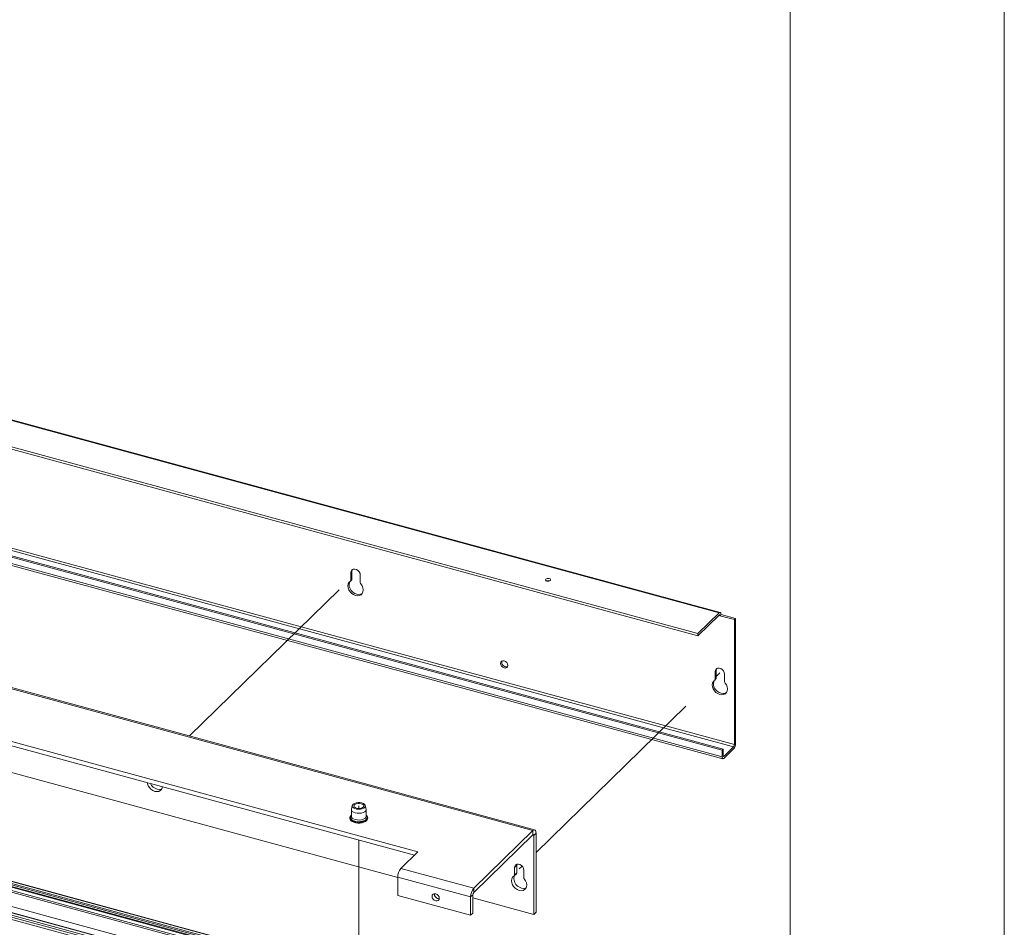
# Paper-space layout 'Sheet3' of a CAD drawing. Units: millimetres. Extents: x 0 to 420, y 0 to 297.
# Drawn here: x 390 to 420, y 189 to 217 of the extents above; entities that cross this region are included whole.
import ezdxf

# ---------------------------------------------------------------- set-up
doc = ezdxf.new("R2010")
doc.units = ezdxf.units.MM
doc.linetypes.add('PHANTOM', pattern=[12.7, 6.35, -1.27, 1.27, -1.27, 1.27, -1.27])

psp = doc.layouts.new('Sheet3')

# ---------------------------------------------------------------- linework, layer by layer
at = {"color": 7, "linetype": 'Continuous', "lineweight": 18}
for p, q in [((420.0003, 296.9972), (420.0003, 0.0005)), ((413.5003, 291.9972), (413.5003, 5.0005)), ((216.1727, 237.5479), (405.2171, 186.1697)), ((405.2638, 186.2152), (216.2194, 237.5934)), ((405.2769, 186.2206), (216.2325, 237.5988)), ((215.9627, 237.3429), (405.0071, 185.9647)), ((216.1005, 237.4505), (405.1449, 186.0723)), ((216.1084, 237.477), (405.1527, 186.0988)), ((216.1493, 237.3429), (405.1937, 185.9647)), ((216.1673, 237.5056), (405.2117, 186.1274)), ((215.6127, 237.0013), (404.6571, 185.6231)), ((404.377, 185.3069), (215.3327, 236.6851)), ((215.356, 236.7508), (404.4004, 185.3725)), ((215.4027, 236.7963), (404.4471, 185.4181)), ((215.467, 236.8511), (404.5114, 185.4729)), ((404.5172, 185.4767), (215.4728, 236.8549)), ((411.3448, 198.5489), (316.8227, 224.238)), ((411.3776, 198.5624), (316.8554, 224.2515)), ((316.181, 223.6117), (410.7031, 197.9226)), ((316.181, 223.5474), (410.7031, 197.8583)), ((411.472, 194.414), (316.5076, 220.2233)), ((316.8227, 220.295), (411.7871, 194.4857)), ((411.8104, 194.5514), (316.846, 220.3607)), ((411.437, 194.3798), (316.4726, 220.1891)), ((411.437, 194.187), (316.4726, 219.9963)), ((316.4982, 219.9326), (411.4626, 194.1233)), ((405.6955, 191.9474), (310.7311, 217.7567)), ((405.7479, 191.969), (310.7835, 217.7783)), ((402.201, 191.2957), (311.6587, 215.9031)), ((311.6587, 215.7745), (402.098, 191.1951)), ((401.5943, 190.5196), (311.122, 215.1081)), ((400.1692, 199.7724), (400.2042, 199.8066)), ((400.1692, 199.5402), (400.1692, 199.7724)), ((400.2042, 199.5744), (400.2042, 199.8066)), ((400.4567, 199.6943), (400.4567, 199.4621)), ((400.1599, 199.5164), (400.1949, 199.5506)), ((400.1692, 199.5402), (400.2042, 199.5744)), ((411.3448, 198.5489), (410.7031, 197.9226)), ((410.7031, 197.8583), (411.3448, 198.4846)), ((411.4032, 198.4987), (411.3682, 198.4645)), ((411.3682, 198.4645), (411.8104, 198.3443)), ((411.8454, 198.3785), (411.4032, 198.4987)), ((411.8104, 198.3443), (411.8454, 198.3785)), ((411.8104, 198.3443), (411.8104, 194.5514)), ((411.8454, 198.3785), (411.8454, 194.5855)), ((410.7031, 197.8583), (410.7031, 197.9226)), ((411.2245, 196.7678), (411.2595, 196.802)), ((411.2245, 196.5356), (411.2245, 196.7678)), ((411.2595, 196.5698), (411.2595, 196.802)), ((411.5119, 196.6897), (411.5119, 196.4575)), ((411.2152, 196.5119), (411.2502, 196.546)), ((411.2245, 196.5356), (411.2595, 196.5698)), ((411.437, 194.3798), (411.472, 194.414)), ((411.437, 194.187), (411.437, 194.3798)), ((411.472, 194.2211), (411.472, 194.414)), ((411.7871, 194.4857), (411.4954, 194.201)), ((411.7871, 194.4215), (411.4954, 194.1368)), ((400.185, 192.5851), (400.185, 192.3794)), ((400.2114, 192.7046), (400.1866, 192.599)), ((400.6334, 192.599), (400.6085, 192.7046)), ((400.635, 192.3794), (400.635, 192.5851)), ((403.8987, 190.1937), (405.6955, 191.9474)), ((405.6955, 191.8188), (405.6955, 191.9474)), ((405.7188, 191.7987), (405.7888, 191.8671)), ((405.7888, 191.8671), (405.7888, 189.467)), ((403.8987, 190.0651), (405.6955, 191.8188)), ((405.7188, 191.7987), (405.7188, 189.3987)), ((401.6876, 190.7946), (402.201, 191.2957)), ((401.6876, 190.7946), (403.8987, 190.1937)), ((405.1236, 190.5663), (405.1936, 190.6346)), ((405.1329, 190.8222), (405.2029, 190.8906)), ((405.1329, 190.5901), (405.1329, 190.8222)), ((405.1329, 190.5901), (405.2029, 190.6584)), ((405.2029, 190.8906), (405.2074, 190.9241)), ((405.2029, 190.6584), (405.2029, 190.8906)), ((405.4203, 190.7441), (405.4203, 190.5119)), ((401.5943, 190.5321), (403.8053, 189.9312)), ((401.5943, 189.9749), (401.5943, 190.5321)), ((403.8987, 190.0651), (403.8987, 190.1937)), ((401.5943, 189.9749), (403.8053, 189.374)), ((403.8754, 189.9995), (403.8053, 189.9312)), ((403.8053, 189.374), (403.8053, 189.9312)), ((403.8754, 189.4423), (403.8754, 189.9995)), ((405.7188, 189.3987), (403.8754, 189.8997)), ((403.8053, 189.374), (403.8754, 189.4423)), ((405.7888, 189.467), (405.7188, 189.3987))]:
    psp.add_line(p, q, dxfattribs=at)
at = {"color": 7, "linetype": 'PHANTOM', "lineweight": 18}
for p, q in [((395.2743, 194.8155), (400.313, 199.7333)), ((405.7888, 191.2831), (411.3682, 196.7288)), ((400.41, 192.615), (400.41, 192.6923)), ((400.41, 186.9011), (400.41, 191.6539)), ((405.2766, 190.7832), (405.3647, 190.8692))]:
    psp.add_line(p, q, dxfattribs=at)
at = {"color": 174, "linetype": 'Continuous', "lineweight": 18}
for p, q in [((411.3338, 198.4739), (411.3682, 198.4645)), ((411.4954, 194.201), (411.4737, 194.2069)), ((405.6845, 191.8081), (405.7188, 191.7987))]:
    psp.add_line(p, q, dxfattribs=at)
at = {"color": 7, "linetype": 'Continuous', "lineweight": 18, "flags": 128}
for points in [[(400.1692, 199.7724), (400.1779, 199.8177), (400.2029, 199.8528), (400.2411, 199.8735), (400.288, 199.8773), (400.3379, 199.8637), (400.3848, 199.8344), (400.423, 199.7929), (400.448, 199.7443), (400.4567, 199.6943)], [(400.2042, 199.8066), (400.2129, 199.8518), (400.2192, 199.8644)], [(400.4708, 199.4268), (400.51, 199.3701), (400.5353, 199.3089), (400.545, 199.2473), (400.5384, 199.1898), (400.5159, 199.1404), (400.4792, 199.1025), (400.4307, 199.0788), (400.374, 199.0711), (400.313, 199.0797), (400.2519, 199.1042), (400.1952, 199.1428), (400.1467, 199.1928), (400.11, 199.2507), (400.0875, 199.3123), (400.0809, 199.3735), (400.0906, 199.4298), (400.1159, 199.4773), (400.1551, 199.5126)], [(400.5124, 199.1354), (400.4657, 199.113), (400.409, 199.1052), (400.348, 199.1139), (400.2869, 199.1384), (400.2302, 199.177), (400.1817, 199.227), (400.145, 199.2848), (400.1225, 199.3465), (400.1159, 199.4076), (400.1256, 199.4639), (400.1485, 199.5083)], [(406.1165, 199.5156), (406.1464, 199.511), (406.1775, 199.5127), (406.2049, 199.5203), (406.2246, 199.5328), (406.2335, 199.5482), (406.2303, 199.5642), (406.2154, 199.5784), (406.1912, 199.5885), (406.1613, 199.5931), (406.1302, 199.5914), (406.1028, 199.5838), (406.0831, 199.5713), (406.0742, 199.5559), (406.0774, 199.5399), (406.0923, 199.5257), (406.1165, 199.5156)], [(411.4032, 198.4987), (411.4021, 198.5185), (411.3987, 198.5354), (411.3934, 198.5486), (411.3861, 198.5578), (411.3773, 198.5625), (411.3672, 198.5625), (411.3562, 198.5579), (411.3448, 198.5489)], [(411.3682, 198.4645), (411.3677, 198.4724), (411.3664, 198.4792), (411.3642, 198.4845), (411.3613, 198.4882), (411.3578, 198.49), (411.3538, 198.4901), (411.3494, 198.4882), (411.3448, 198.4846)], [(404.8235, 196.8788), (404.7812, 196.8985), (404.7453, 196.9315), (404.7213, 196.9727), (404.7129, 197.016), (404.7213, 197.0548), (404.7453, 197.083), (404.7812, 197.0965), (404.8235, 197.0931), (404.8658, 197.0735), (404.9017, 197.0405), (404.9256, 196.9992), (404.934, 196.9559), (404.9256, 196.9172), (404.9017, 196.889), (404.8658, 196.8755), (404.8235, 196.8788)], [(411.2245, 196.7678), (411.2331, 196.8131), (411.2581, 196.8482), (411.2963, 196.8689), (411.3432, 196.8727), (411.3931, 196.8591), (411.44, 196.8299), (411.4783, 196.7884), (411.5032, 196.7397), (411.5119, 196.6897)], [(411.2595, 196.802), (411.2681, 196.8473), (411.2744, 196.8598)], [(411.526, 196.4222), (411.5652, 196.3656), (411.5906, 196.3043), (411.6003, 196.2427), (411.5936, 196.1852), (411.5712, 196.1358), (411.5344, 196.0979), (411.4859, 196.0743), (411.4292, 196.0665), (411.3682, 196.0752), (411.3072, 196.0997), (411.2504, 196.1383), (411.202, 196.1883), (411.1652, 196.2461), (411.1427, 196.3078), (411.1361, 196.3689), (411.1458, 196.4252), (411.1711, 196.4727), (411.2103, 196.5081)], [(411.5676, 196.1308), (411.5209, 196.1084), (411.4642, 196.1007), (411.4032, 196.1093), (411.3422, 196.1338), (411.2854, 196.1724), (411.237, 196.2224), (411.2002, 196.2803), (411.1777, 196.3419), (411.1711, 196.4031), (411.1808, 196.4594), (411.2037, 196.5037)], [(411.472, 194.2211), (411.4725, 194.2132), (411.4738, 194.2065), (411.476, 194.2012), (411.4789, 194.1975), (411.4824, 194.1956), (411.4864, 194.1956), (411.4908, 194.1974), (411.4954, 194.201)], [(411.437, 194.187), (411.4382, 194.1672), (411.4415, 194.1503), (411.4469, 194.137), (411.4541, 194.1279), (411.463, 194.1232), (411.473, 194.1231), (411.484, 194.1277), (411.4954, 194.1368)], [(394.4523, 193.273), (394.4468, 193.2442), (394.4243, 193.1948), (394.3876, 193.1569), (394.3391, 193.1333), (394.2824, 193.1255), (394.2214, 193.1342), (394.1603, 193.1587), (394.1036, 193.1973), (394.0552, 193.2472), (394.0184, 193.3051), (393.9959, 193.3668), (393.9905, 193.3985)], [(394.4341, 193.2112), (394.4091, 193.2016), (394.3524, 193.1938), (394.2914, 193.2025), (394.2303, 193.227), (394.1736, 193.2656), (394.1252, 193.3156), (394.0893, 193.3717)], [(400.5033, 192.7834), (400.5513, 192.7651), (400.5867, 192.7405), (400.6065, 192.7115), (400.6087, 192.6808), (400.5934, 192.6511), (400.5617, 192.6251), (400.5165, 192.6051), (400.4619, 192.5928), (400.4026, 192.5893), (400.3441, 192.595), (400.2913, 192.6093), (400.2491, 192.631), (400.2213, 192.6582), (400.2101, 192.6883), (400.2168, 192.7189), (400.2406, 192.747), (400.2794, 192.7703), (400.3299, 192.7866), (400.3875, 192.7946), (400.447, 192.7935), (400.5033, 192.7834)], [(400.48, 192.7606), (400.5211, 192.7441), (400.5489, 192.7214), (400.5599, 192.6952), (400.5528, 192.6686), (400.5285, 192.6449), (400.4899, 192.6269), (400.4416, 192.6167), (400.3896, 192.6157), (400.34, 192.6239), (400.2988, 192.6404), (400.2711, 192.6631), (400.2601, 192.6893), (400.2672, 192.7159), (400.2915, 192.7396), (400.3301, 192.7577), (400.3783, 192.7678), (400.4304, 192.7688), (400.48, 192.7606)], [(400.6334, 192.599), (400.6346, 192.5785), (400.6219, 192.5462), (400.592, 192.517), (400.5474, 192.4933), (400.4916, 192.4771), (400.4292, 192.4697), (400.3653, 192.4715), (400.305, 192.4826), (400.2532, 192.502), (400.2141, 192.5281), (400.1908, 192.5589), (400.1854, 192.5917), (400.1866, 192.599)], [(400.1856, 192.4073), (400.1646, 192.3902), (400.1412, 192.3539), (400.1352, 192.3155), (400.1455, 192.2796), (400.1697, 192.2474), (400.2076, 192.2189), (400.2578, 192.1959), (400.3168, 192.18), (400.3809, 192.1722), (400.4226, 192.1725)], [(400.4226, 192.1725), (400.4466, 192.1727), (400.5103, 192.1814), (400.5683, 192.1981), (400.6176, 192.2221), (400.6554, 192.2527), (400.6787, 192.289), (400.6848, 192.3274), (400.6745, 192.3633), (400.6503, 192.3955), (400.635, 192.407)], [(405.7888, 191.8671), (405.787, 191.8988), (405.7817, 191.9257), (405.7731, 191.947), (405.7615, 191.9616), (405.7473, 191.9691), (405.7312, 191.9692), (405.7137, 191.9619), (405.6955, 191.9474)], [(405.7188, 191.7987), (405.7183, 191.8067), (405.717, 191.8134), (405.7149, 191.8187), (405.712, 191.8224), (405.7084, 191.8243), (405.7044, 191.8243), (405.7, 191.8224), (405.6955, 191.8188)], [(405.1329, 190.8222), (405.1415, 190.8675), (405.1665, 190.9026), (405.2047, 190.9233), (405.2516, 190.9271), (405.3015, 190.9136), (405.3484, 190.8843), (405.3867, 190.8428), (405.4116, 190.7941), (405.4203, 190.7441)], [(405.4345, 190.4767), (405.4737, 190.42), (405.499, 190.3587), (405.5087, 190.2972), (405.502, 190.2396), (405.4796, 190.1902), (405.4428, 190.1523), (405.3943, 190.1287), (405.3376, 190.1209), (405.2766, 190.1296), (405.2156, 190.1541), (405.1588, 190.1927), (405.1104, 190.2427), (405.0736, 190.3005), (405.0511, 190.3622), (405.0445, 190.4233), (405.0542, 190.4796), (405.0795, 190.5271), (405.1187, 190.5625)], [(405.4893, 190.2067), (405.4644, 190.197), (405.4076, 190.1892), (405.3466, 190.1979), (405.2856, 190.2224), (405.2288, 190.261), (405.1804, 190.311), (405.1436, 190.3689), (405.1211, 190.4305), (405.1145, 190.4916), (405.1242, 190.5479), (405.141, 190.5833)], [(402.8546, 189.8895), (402.8462, 189.9328), (402.8222, 189.9741), (402.7864, 190.0071), (402.744, 190.0267), (402.7017, 190.0301), (402.6659, 190.0166), (402.6419, 189.9883), (402.6335, 189.9496), (402.6419, 189.9063), (402.6659, 189.8651), (402.7017, 189.8321), (402.744, 189.8124), (402.7864, 189.8091), (402.8222, 189.8226), (402.8462, 189.8508), (402.8546, 189.8895)]]:
    psp.add_lwpolyline(points, dxfattribs=at)
at = {"color": 7, "linetype": 'PHANTOM', "lineweight": 18, "flags": 128}
for points in [[(400.1692, 199.7724), (400.1779, 199.8177), (400.2029, 199.8528), (400.2411, 199.8735), (400.288, 199.8773), (400.3379, 199.8637), (400.3848, 199.8344), (400.423, 199.7929), (400.448, 199.7443), (400.4567, 199.6943)], [(411.2245, 196.7678), (411.2331, 196.8131), (411.2581, 196.8482), (411.2963, 196.8689), (411.3432, 196.8727), (411.3931, 196.8591), (411.44, 196.8299), (411.4783, 196.7884), (411.5032, 196.7397), (411.5119, 196.6897)], [(400.5033, 192.7834), (400.5513, 192.7651), (400.5867, 192.7405), (400.6065, 192.7115), (400.6087, 192.6808), (400.5934, 192.6511), (400.5617, 192.6251), (400.5165, 192.6051), (400.4619, 192.5928), (400.4026, 192.5893), (400.3441, 192.595), (400.2913, 192.6093), (400.2491, 192.631), (400.2213, 192.6582), (400.2101, 192.6883), (400.2168, 192.7189), (400.2406, 192.747), (400.2794, 192.7703), (400.3299, 192.7866), (400.3875, 192.7946), (400.447, 192.7935), (400.5033, 192.7834)], [(405.1329, 190.8222), (405.1415, 190.8675), (405.1665, 190.9026), (405.2047, 190.9233), (405.2516, 190.9271), (405.3015, 190.9136), (405.3484, 190.8843), (405.3867, 190.8428), (405.4116, 190.7941), (405.4203, 190.7441)]]:
    psp.add_lwpolyline(points, dxfattribs=at)
at = {"color": 174, "linetype": 'Continuous', "lineweight": 18, "flags": 128}
for points in [[(400.635, 192.4077), (400.6353, 192.4074), (400.6643, 192.3749), (400.676, 192.3396), (400.6695, 192.304), (400.6454, 192.2704), (400.6052, 192.2412), (400.5518, 192.2184), (400.4886, 192.2034), (400.4201, 192.1974), (400.3509, 192.2007), (400.2858, 192.2131), (400.2291, 192.2338), (400.1847, 192.2614), (400.1557, 192.2939), (400.144, 192.3292), (400.1504, 192.3648), (400.1746, 192.3984), (400.1847, 192.4075)], [(400.635, 192.3986), (400.6515, 192.376), (400.6603, 192.3412), (400.6505, 192.3064), (400.6229, 192.2743), (400.5795, 192.2473), (400.5235, 192.2272), (400.4591, 192.2157), (400.391, 192.2136), (400.3244, 192.221), (400.2641, 192.2374), (400.2146, 192.2615), (400.1797, 192.2917), (400.1618, 192.3255), (400.1623, 192.3606), (400.1811, 192.3944), (400.185, 192.3986)], [(400.635, 192.3794), (400.6346, 192.3728), (400.6219, 192.3405), (400.592, 192.3113), (400.5474, 192.2876), (400.4916, 192.2714), (400.4292, 192.2639), (400.3653, 192.2658), (400.305, 192.2769), (400.2532, 192.2963), (400.2141, 192.3224), (400.1908, 192.3532), (400.185, 192.3794)]]:
    psp.add_lwpolyline(points, dxfattribs=at)
at = {"color": 7, "linetype": 'Continuous', "lineweight": 18}
for centre, radius, start, end in [((400.1377, 199.539), 0.0315, 303.40276, 2.27185), ((400.1715, 199.5735), 0.0328, 315.7394, 1.52636), ((400.5123, 199.4639), 0.0557, 181.90846, 221.81373), ((406.1539, 199.3893), 0.1399, 69.03095, 110.96905), ((404.885, 197.046), 0.1355, 161.29261, 287.31746), ((411.1929, 196.5344), 0.0315, 303.40276, 2.27185), ((411.2267, 196.5689), 0.0328, 315.7394, 1.52636), ((411.5676, 196.4594), 0.0557, 181.90846, 221.81373), ((411.5898, 194.584), 0.2556, 320.51294, 0.34344), ((411.7081, 194.5508), 0.1022, 320.51294, 0.34344), ((402.0033, 190.5345), 0.409, 140.51294, 180.34344), ((405.1701, 190.6575), 0.0328, 315.7394, 1.52636), ((405.1014, 190.5888), 0.0315, 303.40276, 2.27185), ((405.476, 190.5138), 0.0557, 181.90846, 221.81373), ((404.2143, 189.9336), 0.409, 140.51294, 180.34344), ((403.9776, 190.0001), 0.1022, 140.51294, 180.34344), ((402.847, 190.0201), 0.1431, 175.88998, 272.72008)]:
    psp.add_arc(centre, radius, start, end, dxfattribs=at)

doc.saveas('drawing.dxf')
